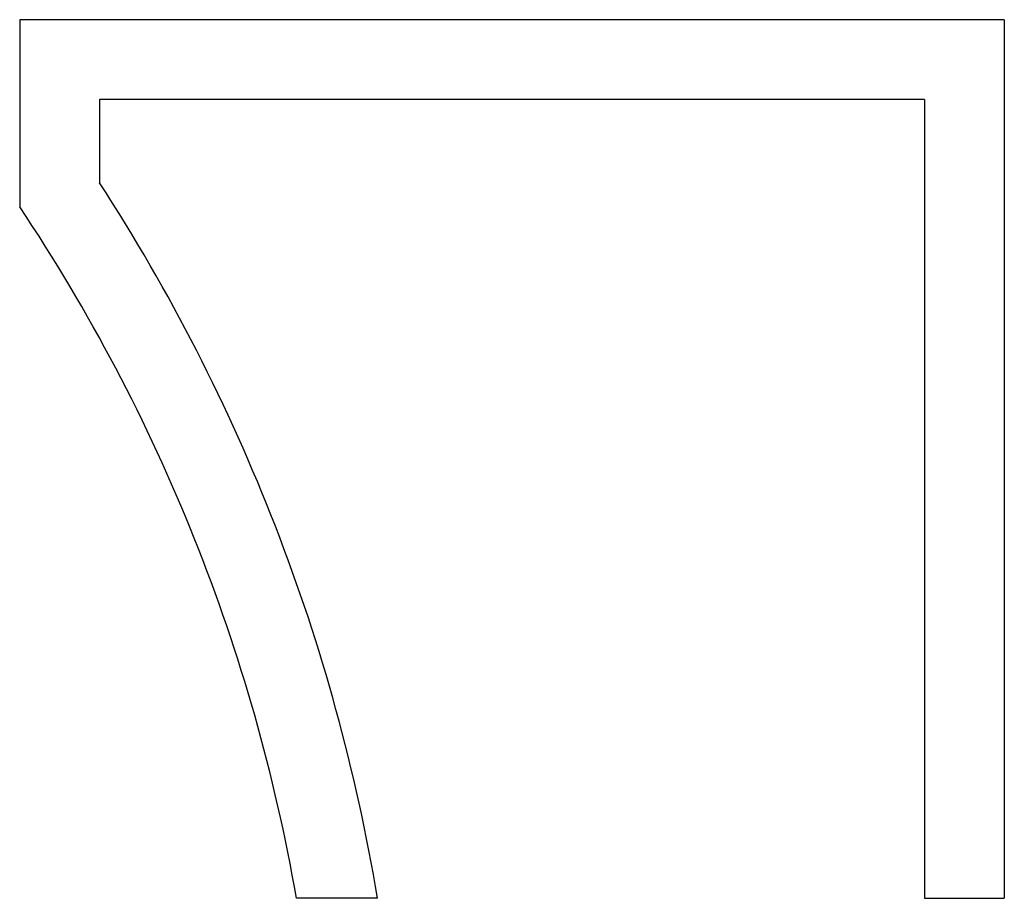
# Model space of a CAD drawing. Extents: x 342 to 8990, y 80 to 6566.
# Drawn here: x 8010 to 8029, y 4989 to 5006 of the extents above; entities that cross this region are included whole.
import ezdxf

# ---------------------------------------------------------------- set-up
doc = ezdxf.new("R2010")
doc.units = 0
doc.header["$LTSCALE"] = 250
doc.layers.add('SJC', color=1, linetype='CONTINUOUS')

msp = doc.modelspace()

# ---------------------------------------------------------------- linework, layer by layer
at = {"layer": 'SJC'}
for p, q in [((8010.219, 5005.947), (8010.219, 5002.434)), ((8028.719, 5005.947), (8010.219, 5005.947)), ((8028.719, 5005.947), (8028.719, 4989.447)), ((8011.719, 5004.447), (8011.719, 5002.884)), ((8027.219, 5004.447), (8011.719, 5004.447)), ((8027.219, 5004.447), (8027.219, 4989.447)), ((8016.941, 4989.447), (8015.42, 4989.447)), ((8027.219, 4989.447), (8028.719, 4989.447))]:
    msp.add_line(p, q, dxfattribs=at)
for radius, start, end in [(35.3, 9.4569, 33.0214), (33.8, 9.8807, 33.7677)]:
    msp.add_arc((7982.121, 4983.647), radius, start, end, dxfattribs=at)

doc.saveas('drawing.dxf')
